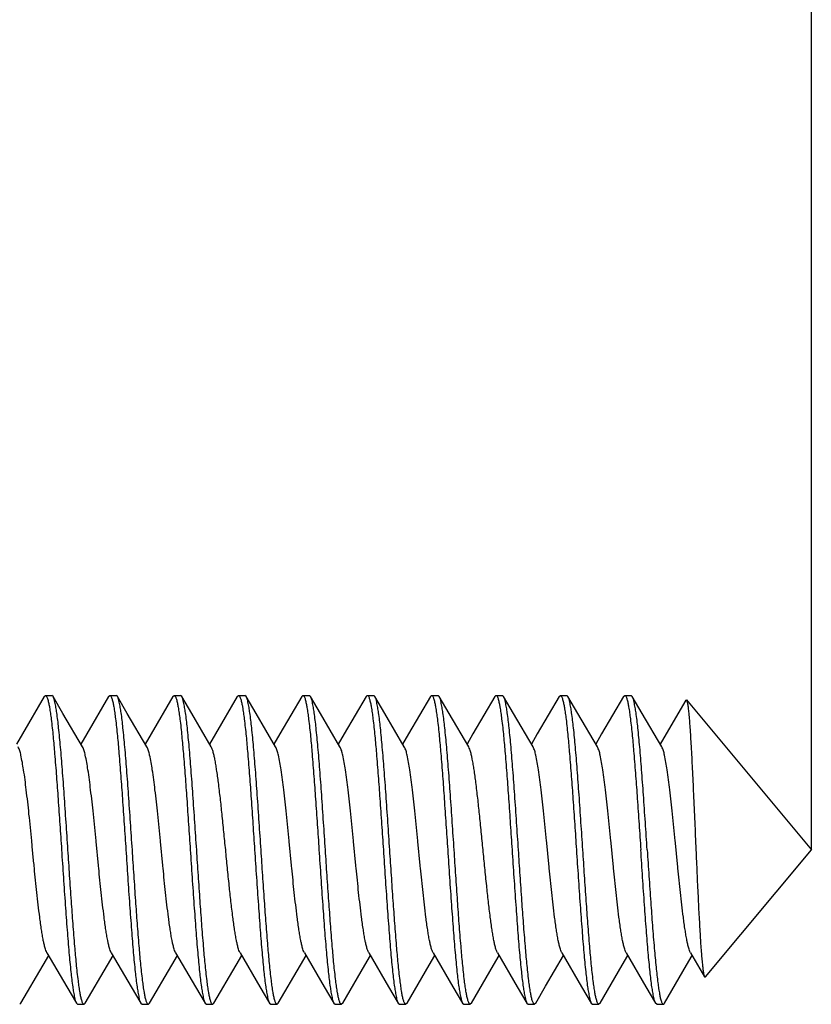
# Model space of a CAD drawing. Units: millimetres. Extents: x 0 to 840, y 0 to 1188.
# Drawn here: x 594 to 606, y 937 to 952 of the extents above; entities that cross this region are included whole.
import ezdxf

# ---------------------------------------------------------------- set-up
doc = ezdxf.new("R2010")
doc.units = ezdxf.units.MM
doc.layers.add('1', color=7, linetype='Continuous')
doc.styles.add('CONVERTER_12', font='txt.shx', dxfattribs={"width": 0.9})
doc.dimstyles.new('ME10_DIM_10', dxfattribs={"dimtxt": 14, "dimasz": 14, "dimexe": 4, "dimexo": 0, "dimgap": 4, "dimtad": 1, "dimdsep": 46, "dimtxsty": 'CONVERTER_12', "dimsah": 1, "dimcen": 0.09, "dimclrd": 2, "dimclre": 2, "dimclrt": 7, "dimadec": 0, "dimazin": 0, "dimtfac": 1, "dimtdec": 4, "dimtix": 1, "dimtmove": 0, "dimatfit": 3, "dimfxl": 1, "dimtolj": 1, "dimtzin": 0, "dimarcsym": 0})

# ---------------------------------------------------------------- blocks, each defined once
blk = doc.blocks.new('*D2')
at = {"layer": '1', "color": 2, "linetype": 'Continuous'}
for p, q in [((555.252, 966.547), (555.252, 989.802)), ((606.252, 939.47), (606.252, 989.802)), ((606.252, 985.802), (555.252, 985.802))]:
    blk.add_line(p, q, dxfattribs=at)
at = {"layer": '1', "color": 2}
for points in [[(569.252, 987.645), (569.252, 983.959), (555.252, 985.802)], [(592.252, 983.959), (592.252, 987.645), (606.252, 985.802)]]:
    blk.add_solid(points, dxfattribs=at)
at = {"layer": '1', "color": 7, "insert": (570.309, 989.802), "char_height": 14, "attachment_point": 7, "rotation": 0.0001, "line_spacing_factor": 0.60024, "style": 'CONVERTER_12'}
blk.add_mtext('51', dxfattribs=at)

msp = doc.modelspace()

# ---------------------------------------------------------------- linework, layer by layer
at = {"color": 7, "linetype": 'Continuous'}
for p, q in [((594.333, 941.854), (594.352, 941.87)), ((594.352, 941.87), (594.452, 941.87)), ((594.47, 941.854), (594.452, 941.87)), ((595.333, 941.854), (595.352, 941.87)), ((595.352, 941.87), (595.452, 941.87)), ((595.47, 941.854), (595.452, 941.87)), ((596.333, 941.854), (596.352, 941.87)), ((596.352, 941.87), (596.452, 941.87)), ((596.47, 941.854), (596.452, 941.87)), ((597.333, 941.854), (597.352, 941.87)), ((597.352, 941.87), (597.452, 941.87)), ((597.47, 941.854), (597.452, 941.87)), ((598.333, 941.854), (598.352, 941.87)), ((598.352, 941.87), (598.452, 941.87)), ((598.47, 941.854), (598.452, 941.87)), ((599.333, 941.854), (599.352, 941.87)), ((599.352, 941.87), (599.452, 941.87)), ((599.47, 941.854), (599.452, 941.87)), ((600.333, 941.854), (600.352, 941.87)), ((600.352, 941.87), (600.452, 941.87)), ((600.47, 941.854), (600.452, 941.87)), ((601.333, 941.854), (601.352, 941.87)), ((601.352, 941.87), (601.452, 941.87)), ((601.47, 941.854), (601.452, 941.87)), ((602.333, 941.854), (602.352, 941.87)), ((602.352, 941.87), (602.452, 941.87)), ((602.47, 941.854), (602.452, 941.87)), ((603.333, 941.854), (603.352, 941.87)), ((603.352, 941.87), (603.452, 941.87)), ((603.47, 941.854), (603.452, 941.87)), ((604.3, 941.796), (604.311, 941.799)), ((604.311, 941.799), (606.252, 939.47)), ((604.606, 937.495), (606.252, 939.47)), ((602.124, 937.351), (602.402, 937.826)), ((604.375, 937.872), (604.593, 937.499)), ((604.593, 937.499), (604.606, 937.495)), ((601.97, 937.086), (602.124, 937.351)), ((593.97, 937.086), (593.952, 937.07)), ((594.833, 937.086), (594.852, 937.07)), ((594.852, 937.07), (594.952, 937.07)), ((594.97, 937.086), (594.952, 937.07)), ((595.833, 937.086), (595.852, 937.07)), ((595.852, 937.07), (595.952, 937.07)), ((595.97, 937.086), (595.952, 937.07)), ((596.833, 937.086), (596.852, 937.07)), ((596.852, 937.07), (596.952, 937.07)), ((596.97, 937.086), (596.952, 937.07)), ((597.833, 937.086), (597.852, 937.07)), ((597.852, 937.07), (597.952, 937.07)), ((597.97, 937.086), (597.952, 937.07)), ((598.833, 937.086), (598.852, 937.07)), ((598.852, 937.07), (598.952, 937.07)), ((598.97, 937.086), (598.952, 937.07)), ((599.833, 937.086), (599.852, 937.07)), ((599.852, 937.07), (599.952, 937.07)), ((599.97, 937.086), (599.952, 937.07)), ((600.833, 937.086), (600.852, 937.07)), ((600.852, 937.07), (600.952, 937.07)), ((600.97, 937.086), (600.952, 937.07)), ((601.833, 937.086), (601.852, 937.07)), ((601.852, 937.07), (601.952, 937.07)), ((601.97, 937.086), (601.952, 937.07)), ((602.833, 937.086), (602.852, 937.07)), ((602.852, 937.07), (602.952, 937.07)), ((602.97, 937.086), (602.952, 937.07)), ((603.852, 937.07), (603.833, 937.086)), ((603.852, 937.07), (603.952, 937.07))]:
    msp.add_line(p, q, dxfattribs=at)
for points in [[(594.333, 941.854), (593.994, 941.271), (593.902, 941.113)], [(594.928, 941.068), (594.624, 941.588), (594.47, 941.854)], [(595.333, 941.854), (594.994, 941.271), (594.902, 941.113)], [(595.928, 941.068), (595.624, 941.588), (595.47, 941.854)], [(596.333, 941.854), (595.994, 941.271), (595.902, 941.113)], [(596.928, 941.068), (596.624, 941.588), (596.47, 941.854)], [(597.333, 941.854), (596.994, 941.271), (596.902, 941.113)], [(597.928, 941.068), (597.624, 941.588), (597.47, 941.854)], [(598.333, 941.854), (597.994, 941.271), (597.902, 941.113)], [(598.928, 941.068), (598.624, 941.588), (598.47, 941.854)], [(599.333, 941.854), (598.994, 941.271), (598.902, 941.113)], [(599.928, 941.068), (599.624, 941.588), (599.47, 941.854)], [(600.333, 941.854), (599.994, 941.271), (599.902, 941.113)], [(600.928, 941.068), (600.624, 941.588), (600.47, 941.854)], [(601.333, 941.854), (600.994, 941.271), (600.902, 941.113)], [(601.928, 941.068), (601.624, 941.588), (601.47, 941.854)], [(602.333, 941.854), (601.994, 941.271), (601.902, 941.113)], [(602.928, 941.068), (602.624, 941.588), (602.47, 941.854)], [(603.333, 941.854), (602.994, 941.271), (602.902, 941.113)], [(603.928, 941.068), (603.624, 941.588), (603.47, 941.854)], [(604.3, 941.796), (603.994, 941.271), (603.902, 941.113)], [(593.97, 937.086), (594.314, 937.677), (594.402, 937.826)], [(594.375, 937.872), (594.683, 937.343), (594.833, 937.086)], [(594.97, 937.086), (595.314, 937.677), (595.402, 937.826)], [(595.375, 937.872), (595.683, 937.343), (595.833, 937.086)], [(595.97, 937.086), (596.314, 937.677), (596.402, 937.826)], [(596.375, 937.872), (596.683, 937.343), (596.833, 937.086)], [(596.97, 937.086), (597.314, 937.677), (597.402, 937.826)], [(597.375, 937.872), (597.683, 937.343), (597.833, 937.086)], [(597.97, 937.086), (598.314, 937.677), (598.402, 937.826)], [(598.375, 937.872), (598.683, 937.343), (598.833, 937.086)], [(598.97, 937.086), (599.314, 937.677), (599.402, 937.826)], [(599.375, 937.872), (599.683, 937.343), (599.833, 937.086)], [(599.97, 937.086), (600.314, 937.677), (600.402, 937.826)], [(600.375, 937.872), (600.683, 937.343), (600.833, 937.086)], [(600.97, 937.086), (601.314, 937.677), (601.402, 937.826)], [(601.375, 937.872), (601.683, 937.343), (601.833, 937.086)], [(602.375, 937.872), (602.683, 937.343), (602.833, 937.086)], [(602.97, 937.086), (603.314, 937.677), (603.402, 937.826)], [(603.375, 937.872), (603.683, 937.343), (603.833, 937.086)], [(603.97, 937.086), (604.314, 937.677), (604.402, 937.826)]]:
    msp.add_lwpolyline(points, dxfattribs=at)
for points, knots in [([(594.352, 941.87), (594.355, 941.869), (594.363, 941.866), (594.372, 941.85), (594.381, 941.831), (594.386, 941.815), (594.388, 941.807)], [0, 0, 0, 0, 0.01156264, 0.02484461, 0.05071068, 0.07530014, 0.07530014, 0.07530014, 0.07530014]), ([(595.352, 941.87), (595.355, 941.869), (595.363, 941.866), (595.371, 941.852), (595.38, 941.835), (595.384, 941.82), (595.386, 941.813)], [0, 0, 0, 0, 0.01088571, 0.02327034, 0.04700798, 0.06967017, 0.06967017, 0.06967017, 0.06967017]), ([(596.352, 941.87), (596.355, 941.869), (596.363, 941.866), (596.372, 941.851), (596.38, 941.833), (596.385, 941.818), (596.387, 941.81)], [0, 0, 0, 0, 0.01123792, 0.02408739, 0.04892662, 0.07258805, 0.07258805, 0.07258805, 0.07258805]), ([(597.352, 941.87), (597.355, 941.869), (597.363, 941.866), (597.371, 941.852), (597.38, 941.834), (597.385, 941.819), (597.387, 941.811)], [0, 0, 0, 0, 0.0110966, 0.02375972, 0.04815381, 0.07141124, 0.07141124, 0.07141124, 0.07141124]), ([(598.352, 941.87), (598.355, 941.869), (598.363, 941.866), (598.372, 941.85), (598.381, 941.831), (598.386, 941.815), (598.388, 941.807)], [0, 0, 0, 0, 0.01156264, 0.02484461, 0.05071068, 0.07530014, 0.07530014, 0.07530014, 0.07530014]), ([(599.352, 941.87), (599.355, 941.869), (599.363, 941.866), (599.371, 941.852), (599.38, 941.835), (599.384, 941.82), (599.386, 941.813)], [0, 0, 0, 0, 0.01088571, 0.02327034, 0.04700798, 0.06967017, 0.06967017, 0.06967017, 0.06967017]), ([(600.352, 941.87), (600.355, 941.869), (600.363, 941.866), (600.372, 941.851), (600.38, 941.833), (600.385, 941.818), (600.387, 941.81)], [0, 0, 0, 0, 0.01123792, 0.02408739, 0.04892662, 0.07258805, 0.07258805, 0.07258805, 0.07258805]), ([(601.352, 941.87), (601.355, 941.869), (601.363, 941.866), (601.371, 941.852), (601.38, 941.834), (601.385, 941.819), (601.387, 941.811)], [0, 0, 0, 0, 0.0110966, 0.02375972, 0.04815381, 0.07141124, 0.07141124, 0.07141124, 0.07141124]), ([(602.352, 941.87), (602.355, 941.869), (602.363, 941.866), (602.372, 941.85), (602.381, 941.831), (602.386, 941.815), (602.388, 941.807)], [0, 0, 0, 0, 0.01156264, 0.02484461, 0.05071068, 0.07530014, 0.07530014, 0.07530014, 0.07530014]), ([(603.352, 941.87), (603.355, 941.869), (603.363, 941.866), (603.371, 941.852), (603.38, 941.835), (603.384, 941.82), (603.386, 941.813)], [0, 0, 0, 0, 0.01088571, 0.02327034, 0.04700798, 0.06967017, 0.06967017, 0.06967017, 0.06967017]), ([(594.388, 941.807), (594.393, 941.787), (594.404, 941.746), (594.417, 941.673), (594.429, 941.591), (594.449, 941.44), (594.472, 941.23), (594.497, 940.934), (594.523, 940.611), (594.549, 940.245), (594.575, 939.865), (594.593, 939.601), (594.602, 939.47)], [0, 0, 0, 0, 0.063294, 0.126674, 0.22061, 0.31448, 0.583596, 0.852816, 1.204871, 1.556875, 1.952854, 2.348845, 2.348845, 2.348845, 2.348845]), ([(594.702, 939.47), (594.692, 939.612), (594.673, 939.897), (594.649, 940.247), (594.63, 940.521), (594.615, 940.71), (594.601, 940.892), (594.587, 941.059), (594.572, 941.216), (594.558, 941.355), (594.544, 941.483), (594.53, 941.589), (594.515, 941.683), (594.501, 941.753), (594.49, 941.812), (594.476, 941.84), (594.47, 941.854)], [0, 0, 0, 0, 0.428386, 0.856765, 1.053245, 1.249738, 1.425727, 1.601679, 1.751291, 1.901013, 2.0197, 2.138104, 2.221499, 2.305507, 2.352765, 2.399386, 2.399386, 2.399386, 2.399386]), ([(595.386, 941.813), (595.392, 941.793), (595.403, 941.753), (595.415, 941.681), (595.428, 941.6), (595.448, 941.449), (595.471, 941.24), (595.497, 940.943), (595.522, 940.619), (595.549, 940.251), (595.575, 939.868), (595.593, 939.602), (595.602, 939.47)], [0, 0, 0, 0, 0.06198, 0.12406, 0.217257, 0.310375, 0.579613, 0.848972, 1.20291, 1.556789, 1.955634, 2.354493, 2.354493, 2.354493, 2.354493]), ([(595.702, 939.47), (595.692, 939.612), (595.673, 939.897), (595.649, 940.247), (595.63, 940.521), (595.615, 940.71), (595.601, 940.892), (595.587, 941.058), (595.572, 941.216), (595.558, 941.355), (595.544, 941.483), (595.53, 941.589), (595.515, 941.683), (595.501, 941.753), (595.49, 941.812), (595.476, 941.84), (595.47, 941.854)], [0, 0, 0, 0, 0.428364, 0.856721, 1.053195, 1.249682, 1.425678, 1.601637, 1.751258, 1.900988, 2.019682, 2.138093, 2.221492, 2.305504, 2.352763, 2.399385, 2.399385, 2.399385, 2.399385]), ([(596.387, 941.81), (596.393, 941.79), (596.403, 941.749), (596.416, 941.677), (596.429, 941.595), (596.449, 941.444), (596.471, 941.235), (596.497, 940.939), (596.523, 940.615), (596.549, 940.248), (596.575, 939.866), (596.593, 939.602), (596.602, 939.47)], [0, 0, 0, 0, 0.062677, 0.125447, 0.219047, 0.312574, 0.581775, 0.851087, 1.204028, 1.556915, 1.954234, 2.351565, 2.351565, 2.351565, 2.351565]), ([(596.702, 939.47), (596.692, 939.612), (596.673, 939.897), (596.649, 940.248), (596.63, 940.521), (596.615, 940.71), (596.601, 940.892), (596.587, 941.059), (596.572, 941.216), (596.558, 941.355), (596.544, 941.483), (596.53, 941.589), (596.515, 941.683), (596.501, 941.753), (596.49, 941.812), (596.476, 941.84), (596.47, 941.854)], [0, 0, 0, 0, 0.428405, 0.856802, 1.053292, 1.249795, 1.425793, 1.601753, 1.751361, 1.901079, 2.019752, 2.138142, 2.221525, 2.305521, 2.352772, 2.399387, 2.399387, 2.399387, 2.399387]), ([(597.387, 941.811), (597.392, 941.791), (597.403, 941.751), (597.416, 941.679), (597.428, 941.597), (597.448, 941.446), (597.471, 941.237), (597.497, 940.941), (597.523, 940.616), (597.549, 940.249), (597.575, 939.867), (597.593, 939.602), (597.602, 939.47)], [0, 0, 0, 0, 0.062387, 0.12487, 0.218295, 0.311645, 0.580844, 0.850158, 1.203517, 1.556821, 1.954776, 2.352744, 2.352744, 2.352744, 2.352744]), ([(597.702, 939.47), (597.692, 939.612), (597.673, 939.897), (597.649, 940.248), (597.63, 940.521), (597.615, 940.71), (597.601, 940.892), (597.587, 941.059), (597.572, 941.216), (597.558, 941.355), (597.544, 941.483), (597.53, 941.589), (597.515, 941.683), (597.501, 941.753), (597.49, 941.812), (597.476, 941.84), (597.47, 941.854)], [0, 0, 0, 0, 0.428405, 0.856801, 1.053292, 1.249796, 1.425794, 1.601753, 1.75136, 1.901076, 2.019744, 2.138131, 2.221517, 2.305515, 2.352769, 2.399386, 2.399386, 2.399386, 2.399386]), ([(598.388, 941.807), (598.393, 941.787), (598.404, 941.746), (598.417, 941.673), (598.429, 941.591), (598.449, 941.44), (598.472, 941.23), (598.497, 940.934), (598.523, 940.611), (598.549, 940.245), (598.575, 939.865), (598.593, 939.601), (598.602, 939.47)], [0, 0, 0, 0, 0.063294, 0.126674, 0.22061, 0.31448, 0.583596, 0.852816, 1.204871, 1.556875, 1.952854, 2.348845, 2.348845, 2.348845, 2.348845]), ([(598.702, 939.47), (598.692, 939.612), (598.673, 939.897), (598.649, 940.247), (598.63, 940.521), (598.615, 940.71), (598.601, 940.892), (598.587, 941.059), (598.572, 941.216), (598.558, 941.355), (598.544, 941.483), (598.53, 941.589), (598.515, 941.683), (598.501, 941.753), (598.49, 941.812), (598.476, 941.84), (598.47, 941.854)], [0, 0, 0, 0, 0.428386, 0.856765, 1.053245, 1.249738, 1.425727, 1.601679, 1.751291, 1.901013, 2.0197, 2.138104, 2.221499, 2.305507, 2.352765, 2.399386, 2.399386, 2.399386, 2.399386]), ([(599.386, 941.813), (599.392, 941.793), (599.403, 941.753), (599.415, 941.681), (599.428, 941.6), (599.448, 941.449), (599.471, 941.24), (599.497, 940.943), (599.522, 940.619), (599.549, 940.251), (599.575, 939.868), (599.593, 939.602), (599.602, 939.47)], [0, 0, 0, 0, 0.06198, 0.12406, 0.217257, 0.310375, 0.579613, 0.848972, 1.20291, 1.556789, 1.955634, 2.354493, 2.354493, 2.354493, 2.354493]), ([(599.702, 939.47), (599.692, 939.612), (599.673, 939.897), (599.649, 940.247), (599.63, 940.521), (599.615, 940.71), (599.601, 940.892), (599.587, 941.058), (599.572, 941.216), (599.558, 941.355), (599.544, 941.483), (599.53, 941.589), (599.515, 941.683), (599.501, 941.753), (599.49, 941.812), (599.476, 941.84), (599.47, 941.854)], [0, 0, 0, 0, 0.428364, 0.856721, 1.053195, 1.249682, 1.425678, 1.601637, 1.751258, 1.900988, 2.019682, 2.138093, 2.221492, 2.305504, 2.352763, 2.399385, 2.399385, 2.399385, 2.399385]), ([(600.387, 941.81), (600.393, 941.79), (600.403, 941.749), (600.416, 941.677), (600.429, 941.595), (600.449, 941.444), (600.471, 941.235), (600.497, 940.939), (600.523, 940.615), (600.549, 940.248), (600.575, 939.866), (600.593, 939.602), (600.602, 939.47)], [0, 0, 0, 0, 0.062677, 0.125447, 0.219047, 0.312574, 0.581775, 0.851087, 1.204028, 1.556915, 1.954234, 2.351565, 2.351565, 2.351565, 2.351565]), ([(600.702, 939.47), (600.692, 939.612), (600.673, 939.897), (600.649, 940.248), (600.63, 940.521), (600.615, 940.71), (600.601, 940.892), (600.587, 941.059), (600.572, 941.216), (600.558, 941.355), (600.544, 941.483), (600.53, 941.589), (600.515, 941.683), (600.501, 941.753), (600.49, 941.812), (600.476, 941.84), (600.47, 941.854)], [0, 0, 0, 0, 0.428405, 0.856802, 1.053292, 1.249795, 1.425793, 1.601753, 1.751361, 1.901079, 2.019752, 2.138142, 2.221525, 2.305521, 2.352772, 2.399387, 2.399387, 2.399387, 2.399387]), ([(601.387, 941.811), (601.392, 941.791), (601.403, 941.751), (601.416, 941.679), (601.428, 941.597), (601.448, 941.446), (601.471, 941.237), (601.497, 940.941), (601.523, 940.616), (601.549, 940.249), (601.575, 939.867), (601.593, 939.602), (601.602, 939.47)], [0, 0, 0, 0, 0.062387, 0.12487, 0.218295, 0.311645, 0.580844, 0.850158, 1.203517, 1.556821, 1.954776, 2.352744, 2.352744, 2.352744, 2.352744]), ([(601.702, 939.47), (601.692, 939.612), (601.673, 939.897), (601.649, 940.248), (601.63, 940.521), (601.615, 940.71), (601.601, 940.892), (601.587, 941.059), (601.572, 941.216), (601.558, 941.355), (601.544, 941.483), (601.53, 941.589), (601.515, 941.683), (601.501, 941.753), (601.49, 941.812), (601.476, 941.84), (601.47, 941.854)], [0, 0, 0, 0, 0.428405, 0.856801, 1.053292, 1.249796, 1.425794, 1.601753, 1.75136, 1.901076, 2.019744, 2.138131, 2.221517, 2.305515, 2.352769, 2.399386, 2.399386, 2.399386, 2.399386]), ([(602.388, 941.807), (602.393, 941.787), (602.404, 941.746), (602.417, 941.673), (602.429, 941.591), (602.449, 941.44), (602.472, 941.23), (602.497, 940.934), (602.523, 940.611), (602.549, 940.245), (602.575, 939.865), (602.593, 939.601), (602.602, 939.47)], [0, 0, 0, 0, 0.063294, 0.126674, 0.22061, 0.31448, 0.583596, 0.852816, 1.204871, 1.556875, 1.952854, 2.348845, 2.348845, 2.348845, 2.348845]), ([(602.702, 939.47), (602.692, 939.612), (602.673, 939.897), (602.649, 940.247), (602.63, 940.521), (602.615, 940.71), (602.601, 940.892), (602.587, 941.059), (602.572, 941.216), (602.558, 941.355), (602.544, 941.483), (602.53, 941.589), (602.515, 941.683), (602.501, 941.753), (602.49, 941.812), (602.476, 941.84), (602.47, 941.854)], [0, 0, 0, 0, 0.428386, 0.856765, 1.053245, 1.249738, 1.425727, 1.601679, 1.751291, 1.901013, 2.0197, 2.138104, 2.221499, 2.305507, 2.352765, 2.399386, 2.399386, 2.399386, 2.399386]), ([(603.386, 941.813), (603.392, 941.793), (603.403, 941.753), (603.415, 941.681), (603.428, 941.6), (603.448, 941.449), (603.471, 941.24), (603.497, 940.943), (603.522, 940.619), (603.549, 940.251), (603.575, 939.868), (603.593, 939.602), (603.602, 939.47)], [0, 0, 0, 0, 0.06198, 0.12406, 0.217257, 0.310375, 0.579613, 0.848972, 1.20291, 1.556789, 1.955634, 2.354493, 2.354493, 2.354493, 2.354493]), ([(603.702, 939.47), (603.692, 939.612), (603.673, 939.897), (603.649, 940.247), (603.63, 940.521), (603.615, 940.71), (603.601, 940.892), (603.587, 941.058), (603.572, 941.216), (603.558, 941.355), (603.544, 941.483), (603.53, 941.589), (603.515, 941.683), (603.501, 941.753), (603.49, 941.812), (603.476, 941.84), (603.47, 941.854)], [0, 0, 0, 0, 0.428364, 0.856721, 1.053195, 1.249682, 1.425678, 1.601637, 1.751258, 1.900988, 2.019682, 2.138093, 2.221492, 2.305504, 2.352763, 2.399385, 2.399385, 2.399385, 2.399385]), ([(604.311, 941.799), (604.313, 941.796), (604.317, 941.789), (604.32, 941.775), (604.325, 941.757), (604.329, 941.733), (604.334, 941.705), (604.338, 941.671), (604.342, 941.633), (604.349, 941.569), (604.357, 941.481), (604.366, 941.359), (604.374, 941.225), (604.384, 941.07), (604.393, 940.905), (604.402, 940.723), (604.411, 940.533), (604.424, 940.257), (604.44, 939.902), (604.452, 939.614), (604.458, 939.47)], [0, 0, 0, 0, 0.011336, 0.02298, 0.044487, 0.065683, 0.097029, 0.128526, 0.169894, 0.211195, 0.322218, 0.433313, 0.578985, 0.724627, 0.899678, 1.07474, 1.272651, 1.470559, 1.903507, 2.336457, 2.336457, 2.336457, 2.336457]), ([(594.375, 937.872), (594.369, 937.884), (594.357, 937.907), (594.345, 937.951), (594.331, 938.003), (594.317, 938.07), (594.304, 938.144), (594.29, 938.231), (594.276, 938.325), (594.251, 938.518), (594.217, 938.806), (594.185, 939.131), (594.158, 939.4), (594.138, 939.61), (594.117, 939.819), (594.097, 940.02), (594.076, 940.215), (594.055, 940.392), (594.035, 940.559), (594.015, 940.701), (593.993, 940.829), (593.974, 940.926), (593.957, 941.007), (593.938, 941.048), (593.928, 941.068)], [0, 0, 0, 0, 0.038496, 0.077263, 0.138331, 0.199184, 0.281214, 0.363334, 0.464283, 0.565194, 0.948842, 1.332567, 1.545814, 1.759061, 1.967476, 2.175855, 2.365173, 2.554615, 2.712351, 2.86974, 2.984633, 3.100325, 3.167141, 3.233097, 3.233097, 3.233097, 3.233097]), ([(595.375, 937.872), (595.369, 937.884), (595.357, 937.907), (595.345, 937.951), (595.331, 938.003), (595.317, 938.07), (595.304, 938.144), (595.29, 938.231), (595.276, 938.325), (595.251, 938.518), (595.217, 938.806), (595.185, 939.131), (595.158, 939.4), (595.138, 939.61), (595.117, 939.819), (595.097, 940.02), (595.076, 940.215), (595.055, 940.392), (595.035, 940.559), (595.015, 940.701), (594.993, 940.829), (594.974, 940.926), (594.957, 941.007), (594.938, 941.048), (594.928, 941.068)], [0, 0, 0, 0, 0.038503, 0.077279, 0.138332, 0.199167, 0.281207, 0.363339, 0.46429, 0.565202, 0.948845, 1.332567, 1.545813, 1.759059, 1.967473, 2.175852, 2.365169, 2.554612, 2.712349, 2.869737, 2.984628, 3.100325, 3.167146, 3.233102, 3.233102, 3.233102, 3.233102]), ([(596.375, 937.872), (596.369, 937.884), (596.357, 937.907), (596.345, 937.951), (596.331, 938.003), (596.317, 938.07), (596.304, 938.144), (596.29, 938.231), (596.276, 938.325), (596.251, 938.518), (596.217, 938.806), (596.185, 939.131), (596.158, 939.4), (596.138, 939.61), (596.117, 939.819), (596.097, 940.02), (596.076, 940.215), (596.055, 940.392), (596.035, 940.559), (596.015, 940.701), (595.993, 940.829), (595.974, 940.926), (595.957, 941.007), (595.938, 941.048), (595.928, 941.068)], [0, 0, 0, 0, 0.038496, 0.077263, 0.138331, 0.199184, 0.281214, 0.363334, 0.464283, 0.565194, 0.948842, 1.332566, 1.545814, 1.759061, 1.967476, 2.175855, 2.365173, 2.554615, 2.71235, 2.86974, 2.984633, 3.100325, 3.16714, 3.233097, 3.233097, 3.233097, 3.233097]), ([(597.152, 939.47), (597.142, 939.563), (597.124, 939.748), (597.097, 940.015), (597.07, 940.271), (597.046, 940.467), (597.027, 940.615), (597.013, 940.709), (596.999, 940.796), (596.986, 940.87), (596.972, 940.937), (596.958, 940.989), (596.946, 941.033), (596.934, 941.056), (596.928, 941.068)], [0, 0, 0, 0, 0.279699, 0.559409, 0.805424, 1.051399, 1.152328, 1.253295, 1.335433, 1.417479, 1.478318, 1.539376, 1.578156, 1.616663, 1.616663, 1.616663, 1.616663]), ([(598.375, 937.872), (598.369, 937.884), (598.357, 937.907), (598.345, 937.951), (598.331, 938.003), (598.317, 938.07), (598.304, 938.144), (598.29, 938.231), (598.276, 938.325), (598.251, 938.518), (598.217, 938.806), (598.185, 939.131), (598.158, 939.4), (598.138, 939.61), (598.117, 939.819), (598.097, 940.02), (598.076, 940.215), (598.055, 940.392), (598.035, 940.559), (598.015, 940.701), (597.993, 940.829), (597.974, 940.926), (597.957, 941.007), (597.938, 941.048), (597.928, 941.068)], [0, 0, 0, 0, 0.038496, 0.077263, 0.138331, 0.199184, 0.281214, 0.363334, 0.464283, 0.565194, 0.948842, 1.332567, 1.545814, 1.759061, 1.967476, 2.175855, 2.365173, 2.554615, 2.712351, 2.86974, 2.984633, 3.100325, 3.167141, 3.233097, 3.233097, 3.233097, 3.233097]), ([(599.375, 937.872), (599.369, 937.884), (599.357, 937.907), (599.345, 937.951), (599.331, 938.003), (599.317, 938.07), (599.304, 938.144), (599.29, 938.231), (599.276, 938.325), (599.251, 938.518), (599.217, 938.806), (599.185, 939.131), (599.158, 939.4), (599.138, 939.61), (599.117, 939.819), (599.097, 940.02), (599.076, 940.215), (599.055, 940.392), (599.035, 940.559), (599.015, 940.701), (598.993, 940.829), (598.974, 940.926), (598.957, 941.007), (598.938, 941.048), (598.928, 941.068)], [0, 0, 0, 0, 0.038503, 0.077279, 0.138332, 0.199167, 0.281207, 0.363339, 0.46429, 0.565202, 0.948845, 1.332567, 1.545813, 1.759059, 1.967473, 2.175852, 2.365169, 2.554612, 2.712349, 2.869737, 2.984628, 3.100325, 3.167146, 3.233102, 3.233102, 3.233102, 3.233102]), ([(600.375, 937.872), (600.369, 937.884), (600.357, 937.907), (600.345, 937.951), (600.331, 938.003), (600.317, 938.07), (600.304, 938.144), (600.29, 938.231), (600.276, 938.325), (600.251, 938.518), (600.217, 938.806), (600.185, 939.131), (600.158, 939.4), (600.138, 939.61), (600.117, 939.819), (600.097, 940.02), (600.076, 940.215), (600.055, 940.392), (600.035, 940.559), (600.015, 940.701), (599.993, 940.829), (599.974, 940.926), (599.957, 941.007), (599.938, 941.048), (599.928, 941.068)], [0, 0, 0, 0, 0.038496, 0.077263, 0.138331, 0.199184, 0.281214, 0.363334, 0.464283, 0.565194, 0.948842, 1.332566, 1.545814, 1.759061, 1.967476, 2.175855, 2.365173, 2.554615, 2.71235, 2.86974, 2.984633, 3.100325, 3.16714, 3.233097, 3.233097, 3.233097, 3.233097]), ([(601.152, 939.47), (601.142, 939.563), (601.124, 939.748), (601.097, 940.015), (601.07, 940.271), (601.046, 940.467), (601.027, 940.615), (601.013, 940.709), (600.999, 940.796), (600.986, 940.87), (600.972, 940.937), (600.958, 940.989), (600.946, 941.033), (600.934, 941.056), (600.928, 941.068)], [0, 0, 0, 0, 0.279699, 0.559409, 0.805424, 1.051399, 1.152328, 1.253295, 1.335433, 1.417479, 1.478318, 1.539376, 1.578156, 1.616663, 1.616663, 1.616663, 1.616663]), ([(602.375, 937.872), (602.369, 937.884), (602.357, 937.907), (602.345, 937.951), (602.331, 938.003), (602.317, 938.07), (602.304, 938.144), (602.29, 938.231), (602.276, 938.325), (602.251, 938.518), (602.217, 938.806), (602.185, 939.131), (602.158, 939.4), (602.138, 939.61), (602.117, 939.819), (602.097, 940.02), (602.076, 940.215), (602.055, 940.392), (602.035, 940.559), (602.015, 940.701), (601.993, 940.829), (601.974, 940.926), (601.957, 941.007), (601.938, 941.048), (601.928, 941.068)], [0, 0, 0, 0, 0.038508, 0.077289, 0.138347, 0.199188, 0.281218, 0.363339, 0.464296, 0.565214, 0.948858, 1.332579, 1.545826, 1.759071, 1.967484, 2.175862, 2.365179, 2.55462, 2.712356, 2.869744, 2.984636, 3.100329, 3.167146, 3.233102, 3.233102, 3.233102, 3.233102]), ([(603.375, 937.872), (603.369, 937.884), (603.357, 937.907), (603.345, 937.951), (603.331, 938.003), (603.317, 938.07), (603.304, 938.144), (603.29, 938.231), (603.276, 938.325), (603.251, 938.518), (603.217, 938.806), (603.185, 939.131), (603.158, 939.4), (603.138, 939.61), (603.117, 939.819), (603.097, 940.02), (603.076, 940.215), (603.055, 940.392), (603.035, 940.559), (603.015, 940.701), (602.993, 940.829), (602.974, 940.926), (602.957, 941.007), (602.938, 941.048), (602.928, 941.068)], [0, 0, 0, 0, 0.038498, 0.077266, 0.138333, 0.199185, 0.281215, 0.363335, 0.464285, 0.565196, 0.948843, 1.332568, 1.545816, 1.759063, 1.967478, 2.175858, 2.365176, 2.554619, 2.712355, 2.869745, 2.984638, 3.100331, 3.167147, 3.233105, 3.233105, 3.233105, 3.233105]), ([(604.375, 937.872), (604.369, 937.884), (604.357, 937.907), (604.345, 937.951), (604.331, 938.003), (604.317, 938.07), (604.304, 938.144), (604.29, 938.231), (604.276, 938.325), (604.251, 938.518), (604.217, 938.806), (604.185, 939.131), (604.158, 939.4), (604.138, 939.61), (604.117, 939.819), (604.097, 940.02), (604.076, 940.215), (604.055, 940.392), (604.035, 940.559), (604.015, 940.701), (603.993, 940.829), (603.974, 940.926), (603.957, 941.007), (603.938, 941.048), (603.928, 941.068)], [0, 0, 0, 0, 0.038493, 0.077258, 0.13832, 0.199165, 0.281205, 0.363335, 0.464279, 0.565185, 0.948832, 1.332556, 1.545805, 1.759052, 1.967468, 2.175848, 2.365166, 2.554611, 2.712349, 2.869738, 2.984629, 3.100326, 3.167146, 3.233102, 3.233102, 3.233102, 3.233102]), ([(594.602, 939.47), (594.611, 939.327), (594.63, 939.042), (594.654, 938.692), (594.674, 938.419), (594.688, 938.23), (594.702, 938.048), (594.716, 937.881), (594.731, 937.724), (594.745, 937.585), (594.759, 937.457), (594.773, 937.351), (594.788, 937.257), (594.802, 937.187), (594.813, 937.128), (594.827, 937.1), (594.833, 937.086)], [0, 0, 0, 0, 0.428309, 0.85661, 1.053055, 1.249512, 1.42548, 1.601409, 1.751004, 1.900708, 2.01938, 2.13777, 2.221154, 2.305151, 2.352403, 2.399018, 2.399018, 2.399018, 2.399018]), ([(594.917, 937.128), (594.911, 937.148), (594.9, 937.188), (594.888, 937.259), (594.875, 937.341), (594.855, 937.491), (594.832, 937.701), (594.806, 937.997), (594.781, 938.322), (594.754, 938.689), (594.728, 939.072), (594.71, 939.337), (594.702, 939.47)], [0, 0, 0, 0, 0.062077, 0.124252, 0.217495, 0.31066, 0.579846, 0.849152, 1.202878, 1.556547, 1.955111, 2.353688, 2.353688, 2.353688, 2.353688]), ([(595.602, 939.47), (595.611, 939.327), (595.63, 939.042), (595.654, 938.692), (595.674, 938.419), (595.688, 938.23), (595.702, 938.048), (595.716, 937.881), (595.731, 937.724), (595.745, 937.585), (595.759, 937.457), (595.773, 937.351), (595.788, 937.257), (595.802, 937.187), (595.813, 937.128), (595.827, 937.1), (595.833, 937.086)], [0, 0, 0, 0, 0.428331, 0.856655, 1.053102, 1.249562, 1.425521, 1.601443, 1.75103, 1.900727, 2.019394, 2.137778, 2.221159, 2.305154, 2.352405, 2.399019, 2.399019, 2.399019, 2.399019]), ([(595.915, 937.132), (595.91, 937.152), (595.899, 937.193), (595.887, 937.265), (595.874, 937.348), (595.854, 937.499), (595.831, 937.708), (595.806, 938.004), (595.78, 938.328), (595.754, 938.694), (595.728, 939.074), (595.71, 939.338), (595.702, 939.47)], [0, 0, 0, 0, 0.063102, 0.126293, 0.22011, 0.313859, 0.582945, 0.852137, 1.2044, 1.556612, 1.952942, 2.349283, 2.349283, 2.349283, 2.349283]), ([(596.602, 939.47), (596.611, 939.327), (596.63, 939.042), (596.654, 938.692), (596.674, 938.419), (596.688, 938.23), (596.702, 938.048), (596.716, 937.881), (596.731, 937.723), (596.745, 937.585), (596.759, 937.457), (596.773, 937.351), (596.788, 937.257), (596.802, 937.187), (596.814, 937.128), (596.827, 937.1), (596.833, 937.086)], [0, 0, 0, 0, 0.42835, 0.856692, 1.053151, 1.249624, 1.425592, 1.601521, 1.751101, 1.900791, 2.019439, 2.137805, 2.221176, 2.305161, 2.352408, 2.399019, 2.399019, 2.399019, 2.399019]), ([(596.916, 937.129), (596.911, 937.15), (596.9, 937.19), (596.887, 937.262), (596.874, 937.344), (596.855, 937.494), (596.832, 937.704), (596.806, 938), (596.78, 938.324), (596.754, 938.691), (596.728, 939.073), (596.71, 939.338), (596.702, 939.47)], [0, 0, 0, 0, 0.062493, 0.125081, 0.218556, 0.311957, 0.581098, 0.850354, 1.20349, 1.556571, 1.954222, 2.351887, 2.351887, 2.351887, 2.351887]), ([(597.375, 937.872), (597.369, 937.884), (597.357, 937.907), (597.345, 937.951), (597.331, 938.003), (597.317, 938.07), (597.304, 938.144), (597.29, 938.231), (597.276, 938.325), (597.257, 938.472), (597.233, 938.669), (597.206, 938.924), (597.179, 939.192), (597.161, 939.377), (597.152, 939.47)], [0, 0, 0, 0, 0.038501, 0.077275, 0.138323, 0.199151, 0.281183, 0.363306, 0.464256, 0.565167, 0.811102, 1.057078, 1.336753, 1.616415, 1.616415, 1.616415, 1.616415]), ([(597.602, 939.47), (597.611, 939.327), (597.63, 939.042), (597.654, 938.692), (597.674, 938.419), (597.688, 938.23), (597.702, 938.048), (597.716, 937.881), (597.731, 937.723), (597.745, 937.585), (597.759, 937.457), (597.773, 937.351), (597.788, 937.257), (597.802, 937.187), (597.814, 937.128), (597.827, 937.1), (597.833, 937.086)], [0, 0, 0, 0, 0.428352, 0.856696, 1.053155, 1.249628, 1.425597, 1.601527, 1.751109, 1.9008, 2.01945, 2.137819, 2.221187, 2.305167, 2.352411, 2.399019, 2.399019, 2.399019, 2.399019]), ([(597.916, 937.13), (597.91, 937.15), (597.9, 937.191), (597.887, 937.263), (597.874, 937.345), (597.854, 937.496), (597.832, 937.705), (597.806, 938.001), (597.78, 938.325), (597.754, 938.692), (597.728, 939.073), (597.71, 939.338), (597.702, 939.47)], [0, 0, 0, 0, 0.062655, 0.125403, 0.218979, 0.312482, 0.581637, 0.850903, 1.203806, 1.556655, 1.953948, 2.351254, 2.351254, 2.351254, 2.351254]), ([(598.602, 939.47), (598.611, 939.327), (598.63, 939.042), (598.654, 938.692), (598.674, 938.419), (598.688, 938.23), (598.702, 938.048), (598.716, 937.881), (598.731, 937.724), (598.745, 937.585), (598.759, 937.457), (598.773, 937.351), (598.788, 937.257), (598.802, 937.187), (598.813, 937.128), (598.827, 937.1), (598.833, 937.086)], [0, 0, 0, 0, 0.428309, 0.85661, 1.053055, 1.249512, 1.42548, 1.601409, 1.751004, 1.900708, 2.01938, 2.13777, 2.221154, 2.305151, 2.352403, 2.399018, 2.399018, 2.399018, 2.399018]), ([(598.917, 937.128), (598.911, 937.148), (598.9, 937.188), (598.888, 937.259), (598.875, 937.341), (598.855, 937.491), (598.832, 937.701), (598.806, 937.997), (598.781, 938.322), (598.754, 938.689), (598.728, 939.072), (598.71, 939.337), (598.702, 939.47)], [0, 0, 0, 0, 0.062077, 0.124252, 0.217495, 0.31066, 0.579846, 0.849152, 1.202878, 1.556547, 1.955111, 2.353688, 2.353688, 2.353688, 2.353688]), ([(599.602, 939.47), (599.611, 939.327), (599.63, 939.042), (599.654, 938.692), (599.674, 938.419), (599.688, 938.23), (599.702, 938.048), (599.716, 937.881), (599.731, 937.724), (599.745, 937.585), (599.759, 937.457), (599.773, 937.351), (599.788, 937.257), (599.802, 937.187), (599.813, 937.128), (599.827, 937.1), (599.833, 937.086)], [0, 0, 0, 0, 0.428331, 0.856655, 1.053102, 1.249562, 1.425521, 1.601443, 1.75103, 1.900727, 2.019394, 2.137778, 2.221159, 2.305154, 2.352405, 2.399019, 2.399019, 2.399019, 2.399019]), ([(599.915, 937.132), (599.91, 937.152), (599.899, 937.193), (599.887, 937.265), (599.874, 937.348), (599.854, 937.499), (599.831, 937.708), (599.806, 938.004), (599.78, 938.328), (599.754, 938.694), (599.728, 939.074), (599.71, 939.338), (599.702, 939.47)], [0, 0, 0, 0, 0.063102, 0.126293, 0.22011, 0.313859, 0.582945, 0.852137, 1.2044, 1.556612, 1.952942, 2.349283, 2.349283, 2.349283, 2.349283]), ([(600.602, 939.47), (600.611, 939.327), (600.63, 939.042), (600.654, 938.692), (600.674, 938.419), (600.688, 938.23), (600.702, 938.048), (600.716, 937.881), (600.731, 937.723), (600.745, 937.585), (600.759, 937.457), (600.773, 937.351), (600.788, 937.257), (600.802, 937.187), (600.814, 937.128), (600.827, 937.1), (600.833, 937.086)], [0, 0, 0, 0, 0.42835, 0.856692, 1.053151, 1.249624, 1.425592, 1.601521, 1.751101, 1.900791, 2.019439, 2.137805, 2.221176, 2.305161, 2.352408, 2.399019, 2.399019, 2.399019, 2.399019]), ([(600.916, 937.129), (600.911, 937.15), (600.9, 937.19), (600.887, 937.262), (600.874, 937.344), (600.855, 937.494), (600.832, 937.704), (600.806, 938), (600.78, 938.324), (600.754, 938.691), (600.728, 939.073), (600.71, 939.338), (600.702, 939.47)], [0, 0, 0, 0, 0.062493, 0.125081, 0.218556, 0.311957, 0.581098, 0.850354, 1.20349, 1.556571, 1.954222, 2.351887, 2.351887, 2.351887, 2.351887]), ([(601.375, 937.872), (601.369, 937.884), (601.357, 937.907), (601.345, 937.951), (601.331, 938.003), (601.317, 938.07), (601.304, 938.144), (601.29, 938.231), (601.276, 938.325), (601.257, 938.472), (601.233, 938.669), (601.206, 938.924), (601.179, 939.192), (601.161, 939.377), (601.152, 939.47)], [0, 0, 0, 0, 0.038499, 0.07727, 0.138318, 0.199148, 0.28118, 0.363304, 0.464252, 0.565163, 0.811099, 1.057077, 1.336751, 1.616413, 1.616413, 1.616413, 1.616413]), ([(601.602, 939.47), (601.611, 939.327), (601.63, 939.042), (601.654, 938.692), (601.674, 938.419), (601.688, 938.23), (601.702, 938.048), (601.716, 937.881), (601.731, 937.723), (601.745, 937.585), (601.759, 937.457), (601.773, 937.351), (601.788, 937.257), (601.802, 937.187), (601.814, 937.128), (601.827, 937.1), (601.833, 937.086)], [0, 0, 0, 0, 0.428352, 0.856696, 1.053155, 1.249628, 1.425597, 1.601527, 1.751109, 1.9008, 2.01945, 2.137819, 2.221187, 2.305167, 2.352411, 2.399019, 2.399019, 2.399019, 2.399019]), ([(601.916, 937.13), (601.91, 937.15), (601.9, 937.191), (601.887, 937.263), (601.874, 937.345), (601.854, 937.496), (601.832, 937.705), (601.806, 938.001), (601.78, 938.325), (601.754, 938.692), (601.728, 939.073), (601.71, 939.338), (601.702, 939.47)], [0, 0, 0, 0, 0.062655, 0.125403, 0.218979, 0.312482, 0.581637, 0.850903, 1.203806, 1.556655, 1.953948, 2.351254, 2.351254, 2.351254, 2.351254]), ([(602.602, 939.47), (602.611, 939.327), (602.63, 939.042), (602.654, 938.692), (602.674, 938.419), (602.688, 938.23), (602.702, 938.048), (602.716, 937.881), (602.731, 937.724), (602.745, 937.585), (602.759, 937.457), (602.773, 937.351), (602.788, 937.257), (602.802, 937.187), (602.813, 937.128), (602.827, 937.1), (602.833, 937.086)], [0, 0, 0, 0, 0.428309, 0.85661, 1.053055, 1.249512, 1.42548, 1.601409, 1.751004, 1.900708, 2.01938, 2.13777, 2.221154, 2.305151, 2.352403, 2.399018, 2.399018, 2.399018, 2.399018]), ([(602.917, 937.128), (602.911, 937.148), (602.9, 937.188), (602.888, 937.259), (602.875, 937.341), (602.855, 937.491), (602.832, 937.701), (602.806, 937.997), (602.781, 938.322), (602.754, 938.689), (602.728, 939.072), (602.71, 939.337), (602.702, 939.47)], [0, 0, 0, 0, 0.062077, 0.124252, 0.217495, 0.31066, 0.579846, 0.849152, 1.202878, 1.556547, 1.955111, 2.353688, 2.353688, 2.353688, 2.353688]), ([(603.833, 937.086), (603.827, 937.1), (603.813, 937.128), (603.802, 937.187), (603.788, 937.257), (603.773, 937.351), (603.759, 937.457), (603.745, 937.585), (603.731, 937.724), (603.716, 937.881), (603.702, 938.048), (603.688, 938.23), (603.674, 938.419), (603.654, 938.692), (603.63, 939.042), (603.611, 939.327), (603.602, 939.47)], [0, 0, 0, 0, 0.04662, 0.093878, 0.177872, 0.261252, 0.379621, 0.498272, 0.647973, 0.797564, 0.973498, 1.14947, 1.345921, 1.542359, 1.970692, 2.399033, 2.399033, 2.399033, 2.399033]), ([(603.702, 939.47), (603.711, 939.334), (603.729, 939.063), (603.755, 938.673), (603.782, 938.298), (603.805, 938.01), (603.825, 937.792), (603.838, 937.654), (603.852, 937.524), (603.865, 937.414), (603.879, 937.314), (603.892, 937.236), (603.904, 937.168), (603.916, 937.131), (603.922, 937.112)], [0, 0, 0, 0, 0.40745, 0.814907, 1.174374, 1.533816, 1.682012, 1.83023, 1.951426, 2.072567, 2.163183, 2.253928, 2.311905, 2.369719, 2.369719, 2.369719, 2.369719]), ([(604.458, 939.47), (604.464, 939.35), (604.474, 939.109), (604.488, 938.815), (604.499, 938.586), (604.507, 938.428), (604.516, 938.276), (604.524, 938.138), (604.532, 938.008), (604.541, 937.894), (604.549, 937.789), (604.557, 937.703), (604.566, 937.628), (604.574, 937.574), (604.58, 937.529), (604.589, 937.509), (604.593, 937.499)], [0, 0, 0, 0, 0.360662, 0.721314, 0.885218, 1.04914, 1.195108, 1.341024, 1.464066, 1.587258, 1.683571, 1.779505, 1.844892, 1.911063, 1.944896, 1.977996, 1.977996, 1.977996, 1.977996]), ([(594.952, 937.07), (594.948, 937.071), (594.94, 937.074), (594.932, 937.088), (594.923, 937.105), (594.919, 937.12), (594.917, 937.128)], [0, 0, 0, 0, 0.01093836, 0.0233924, 0.04729448, 0.07010595, 0.07010595, 0.07010595, 0.07010595]), ([(595.952, 937.07), (595.948, 937.071), (595.94, 937.074), (595.931, 937.089), (595.922, 937.108), (595.918, 937.124), (595.915, 937.132)], [0, 0, 0, 0, 0.01146645, 0.02462043, 0.05018233, 0.07449692, 0.07449692, 0.07449692, 0.07449692]), ([(596.952, 937.07), (596.948, 937.071), (596.94, 937.074), (596.932, 937.088), (596.923, 937.106), (596.918, 937.122), (596.916, 937.129)], [0, 0, 0, 0, 0.01115547, 0.02389635, 0.0484745, 0.0718988, 0.0718988, 0.0718988, 0.0718988]), ([(597.952, 937.07), (597.948, 937.071), (597.94, 937.074), (597.931, 937.089), (597.923, 937.107), (597.918, 937.122), (597.916, 937.13)], [0, 0, 0, 0, 0.01123112, 0.02407164, 0.04888957, 0.07253165, 0.07253165, 0.07253165, 0.07253165]), ([(598.952, 937.07), (598.948, 937.071), (598.94, 937.074), (598.932, 937.088), (598.923, 937.105), (598.919, 937.12), (598.917, 937.128)], [0, 0, 0, 0, 0.01093836, 0.0233924, 0.04729448, 0.07010595, 0.07010595, 0.07010595, 0.07010595]), ([(599.952, 937.07), (599.948, 937.071), (599.94, 937.074), (599.931, 937.089), (599.922, 937.108), (599.918, 937.124), (599.915, 937.132)], [0, 0, 0, 0, 0.01146645, 0.02462043, 0.05018233, 0.07449692, 0.07449692, 0.07449692, 0.07449692]), ([(600.952, 937.07), (600.948, 937.071), (600.94, 937.074), (600.932, 937.088), (600.923, 937.106), (600.918, 937.122), (600.916, 937.129)], [0, 0, 0, 0, 0.01115547, 0.02389635, 0.0484745, 0.0718988, 0.0718988, 0.0718988, 0.0718988]), ([(601.952, 937.07), (601.948, 937.071), (601.94, 937.074), (601.931, 937.089), (601.923, 937.107), (601.918, 937.122), (601.916, 937.13)], [0, 0, 0, 0, 0.01123112, 0.02407164, 0.04888957, 0.07253165, 0.07253165, 0.07253165, 0.07253165]), ([(602.952, 937.07), (602.948, 937.071), (602.94, 937.074), (602.932, 937.088), (602.923, 937.105), (602.919, 937.12), (602.917, 937.128)], [0, 0, 0, 0, 0.01093836, 0.0233924, 0.04729448, 0.07010595, 0.07010595, 0.07010595, 0.07010595]), ([(603.922, 937.112), (603.923, 937.107), (603.927, 937.096), (603.935, 937.083), (603.942, 937.073), (603.949, 937.071), (603.952, 937.07)], [0, 0, 0, 0, 0.01733035, 0.03524854, 0.04515, 0.05411457, 0.05411457, 0.05411457, 0.05411457]), ([(603.952, 937.07), (603.952, 937.07), (603.954, 937.07), (603.959, 937.072), (603.965, 937.077), (603.968, 937.083), (603.97, 937.086)], [0, 0, 0, 0, 0.00232994, 0.00467297, 0.0146692, 0.02498002, 0.02498002, 0.02498002, 0.02498002])]:
    msp.add_open_spline(points, degree=3, knots=knots, dxfattribs=at)

# ---------------------------------------------------------------- dimensions: what is measured, and where the dimension line sits
at = {"layer": '1'}
dim = msp.add_linear_dim(base=(606.252, 985.802), p1=(555.252, 966.547), p2=(606.252, 939.47), dimstyle='ME10_DIM_10', dxfattribs=at)
dim.commit()
dim.dimension.update_dxf_attribs({"geometry": '*D2', "text_midpoint": (578.709, 996.802), "text_rotation": 0.0001})

doc.saveas('drawing.dxf')
